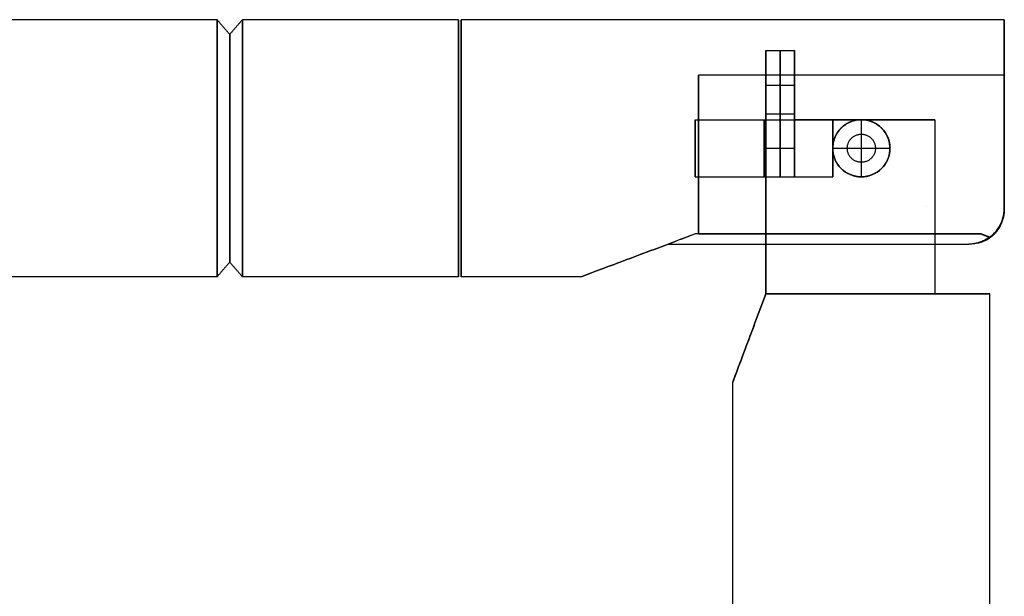
# Model space of a CAD drawing. Units: millimetres. Extents: x 1775 to 2276, y 281 to 994.
# Drawn here: x 2169 to 2203, y 695 to 715 of the extents above; entities that cross this region are included whole.
import ezdxf

# ---------------------------------------------------------------- set-up
doc = ezdxf.new("R2010")
doc.units = ezdxf.units.MM
doc.layers.add('안테나', color=253, linetype='Continuous')

msp = doc.modelspace()

# ---------------------------------------------------------------- linework, layer by layer
at = {"layer": '안테나'}
for p, q in [((2183.957, 706.483, 4.4), (2183.957, 715.483, 4.4)), ((2184.057, 706.483, 4.4), (2184.057, 715.483, 4.4)), ((2203.057, 713.546, 4.4), (2203.057, 715.483, 4.4)), ((2192.357, 707.983, 4.4), (2192.359, 713.543, 4.4)), ((2183.957, 710.983, -0.1), (2183.957, 710.983, 8.9)), ((2184.057, 710.983, -0.1), (2184.057, 710.983, 8.9)), ((2203.057, 710.983, -0.1), (2203.057, 710.983, 1.4)), ((2203.057, 710.983, 7.4), (2203.057, 710.983, 8.9)), ((2194.715, 710.145, 2.196), (2194.715, 710.145, 2.901)), ((2194.715, 710.145, 5.9), (2194.715, 710.145, 6.605)), ((2195.715, 710.145, 2.196), (2195.715, 710.145, 2.901)), ((2195.715, 710.145, 5.9), (2195.715, 710.145, 6.605)), ((2192.358, 709.802, 1.4), (2192.358, 709.802, 7.4)), ((2194.715, 709.978, 4.4), (2194.715, 705.883, 4.4)), ((2194.715, 705.883, 4.4), (2202.557, 705.883, 4.4))]:
    msp.add_line(p, q, dxfattribs=at)
for points, degree in [([(2175.512, 715.483, 4.4), (2136.735, 715.483, 4.4), (2097.957, 715.483, 4.4)], 2), ([(2175.957, 714.969, 4.4), (2175.735, 715.226, 4.4), (2175.512, 715.483, 4.4)], 2), ([(2176.402, 715.483, 4.4), (2176.18, 715.226, 4.4), (2175.957, 714.969, 4.4)], 2), ([(2183.957, 715.483, 4.4), (2180.18, 715.483, 4.4), (2176.402, 715.483, 4.4)], 2), ([(2203.057, 715.483, 4.4), (2193.557, 715.483, 4.4), (2184.057, 715.483, 4.4)], 2), ([(2194.715, 711.983, 7.033), (2194.715, 713.195, 7.033), (2194.715, 714.406, 7.033)], 2), ([(2194.715, 714.406, 7.033), (2194.715, 714.406, 6.466), (2194.715, 714.406, 5.9)], 2), ([(2194.715, 714.406, 5.9), (2194.715, 712.192, 5.9), (2194.715, 709.978, 5.9)], 2), ([(2194.715, 709.978, 2.901), (2194.715, 712.192, 2.901), (2194.715, 714.406, 2.901)], 2), ([(2194.715, 714.406, 2.901), (2194.715, 714.406, 2.334), (2194.715, 714.406, 1.768)], 2), ([(2194.715, 714.406, 1.768), (2194.715, 713.195, 1.768), (2194.715, 711.983, 1.768)], 2), ([(2194.715, 714.406, 1.768), (2195.215, 714.406, 1.768), (2195.715, 714.406, 1.768)], 2), ([(2194.715, 714.406, 2.901), (2195.215, 714.406, 2.901), (2195.715, 714.406, 2.901)], 2), ([(2194.715, 714.406, 5.9), (2195.215, 714.406, 5.9), (2195.715, 714.406, 5.9)], 2), ([(2194.715, 714.406, 7.033), (2195.215, 714.406, 7.033), (2195.715, 714.406, 7.033)], 2), ([(2194.715, 714.406, 2.334), (2195.215, 714.406, 2.334), (2195.715, 714.406, 2.334)], 2), ([(2194.715, 714.406, 6.466), (2195.215, 714.406, 6.466), (2195.715, 714.406, 6.466)], 2), ([(2195.215, 714.406, 1.768), (2195.215, 713.195, 1.768), (2195.215, 711.983, 1.768)], 2), ([(2195.215, 714.406, 2.901), (2195.215, 714.406, 2.334), (2195.215, 714.406, 1.768)], 2), ([(2195.215, 709.978, 2.901), (2195.215, 712.192, 2.901), (2195.215, 714.406, 2.901)], 2), ([(2195.215, 714.406, 5.9), (2195.215, 712.192, 5.9), (2195.215, 709.978, 5.9)], 2), ([(2195.215, 714.406, 7.033), (2195.215, 714.406, 6.466), (2195.215, 714.406, 5.9)], 2), ([(2195.215, 711.983, 7.033), (2195.215, 713.195, 7.033), (2195.215, 714.406, 7.033)], 2), ([(2195.715, 711.983, 7.033), (2195.715, 713.195, 7.033), (2195.715, 714.406, 7.033)], 2), ([(2195.715, 714.406, 7.033), (2195.715, 714.406, 6.466), (2195.715, 714.406, 5.9)], 2), ([(2195.715, 714.406, 5.9), (2195.715, 712.192, 5.9), (2195.715, 709.978, 5.9)], 2), ([(2195.715, 709.978, 2.901), (2195.715, 712.192, 2.901), (2195.715, 714.406, 2.901)], 2), ([(2195.715, 714.406, 2.901), (2195.715, 714.406, 2.334), (2195.715, 714.406, 1.768)], 2), ([(2195.715, 714.406, 1.768), (2195.715, 713.195, 1.768), (2195.715, 711.983, 1.768)], 2), ([(2192.359, 713.543, 7.4), (2192.358, 710.763, 7.4), (2192.357, 707.983, 7.4)], 2), ([(2192.357, 707.983, 1.4), (2192.358, 710.763, 1.4), (2192.359, 713.543, 1.4)], 2), ([(2203.059, 713.546, 7.4), (2197.709, 713.545, 7.4), (2192.359, 713.543, 7.4)], 2), ([(2203.059, 713.546, 1.4), (2197.709, 713.545, 1.4), (2192.359, 713.543, 1.4)], 2), ([(2203.059, 713.546, 4.4), (2197.709, 713.545, 4.4), (2192.359, 713.543, 4.4)], 2), ([(2192.359, 713.543, 1.4), (2192.359, 713.543, 4.4), (2192.359, 713.543, 7.4)], 2), ([(2197.709, 713.545, 1.4), (2197.709, 713.545, 4.4), (2197.709, 713.545, 7.4)], 2), ([(2203.059, 713.546, 7.4), (2203.058, 711.209, 7.4), (2203.057, 708.871, 7.4)], 2), ([(2203.057, 708.871, 1.4), (2203.058, 711.209, 1.4), (2203.059, 713.546, 1.4)], 2), ([(2203.059, 713.546, 1.4), (2203.059, 713.546, 4.4), (2203.059, 713.546, 7.4)], 2), ([(2194.715, 713.195, 1.768), (2195.215, 713.195, 1.768), (2195.715, 713.195, 1.768)], 2), ([(2194.715, 713.195, 7.033), (2195.215, 713.195, 7.033), (2195.715, 713.195, 7.033)], 2), ([(2194.715, 712.192, 2.901), (2195.215, 712.192, 2.901), (2195.715, 712.192, 2.901)], 2), ([(2194.715, 712.192, 5.9), (2195.215, 712.192, 5.9), (2195.715, 712.192, 5.9)], 2), ([(2192.246, 709.983, 4.4), (2192.246, 710.983, 4.4), (2192.246, 711.983, 4.4)], 2), ([(2192.246, 711.983, 4.4), (2194.652, 711.983, 4.4), (2197.057, 711.983, 4.4)], 2), ([(2194.715, 711.983, 1.768), (2194.715, 711.983, 1.982), (2194.715, 711.983, 2.196)], 2), ([(2194.715, 711.983, 2.196), (2194.715, 710.981, 2.196), (2194.715, 709.978, 2.196)], 2), ([(2194.715, 709.978, 6.605), (2194.715, 710.981, 6.605), (2194.715, 711.983, 6.605)], 2), ([(2194.715, 711.983, 6.605), (2194.715, 711.983, 6.819), (2194.715, 711.983, 7.033)], 2), ([(2194.715, 711.983, 1.768), (2195.215, 711.983, 1.768), (2195.715, 711.983, 1.768)], 2), ([(2194.715, 711.983, 7.033), (2195.215, 711.983, 7.033), (2195.715, 711.983, 7.033)], 2), ([(2194.715, 711.983, 6.605), (2195.215, 711.983, 6.605), (2195.715, 711.983, 6.605)], 2), ([(2194.715, 711.983, 2.196), (2195.215, 711.983, 2.196), (2195.715, 711.983, 2.196)], 2), ([(2194.715, 711.983, 6.819), (2195.215, 711.983, 6.819), (2195.715, 711.983, 6.819)], 2), ([(2194.715, 711.983, 1.982), (2195.215, 711.983, 1.982), (2195.715, 711.983, 1.982)], 2), ([(2195.215, 711.983, 6.605), (2195.215, 711.983, 6.819), (2195.215, 711.983, 7.033)], 2), ([(2195.215, 709.978, 6.605), (2195.215, 710.981, 6.605), (2195.215, 711.983, 6.605)], 2), ([(2195.215, 711.983, 2.196), (2195.215, 710.981, 2.196), (2195.215, 709.978, 2.196)], 2), ([(2195.215, 711.983, 1.768), (2195.215, 711.983, 1.982), (2195.215, 711.983, 2.196)], 2), ([(2195.714, 711.983, 7.033), (2198.168, 711.983, 7.033), (2200.623, 711.983, 7.033)], 2), ([(2200.623, 711.983, 1.768), (2198.168, 711.983, 1.768), (2195.714, 711.983, 1.768)], 2), ([(2195.714, 711.983, 1.768), (2195.714, 711.983, 1.918), (2195.714, 711.983, 2.068)], 2), ([(2195.714, 711.983, 2.068), (2198.018, 711.983, 2.068), (2200.323, 711.983, 2.068)], 2), ([(2200.323, 711.983, 6.733), (2198.018, 711.983, 6.733), (2195.714, 711.983, 6.733)], 2), ([(2195.714, 711.983, 6.733), (2195.714, 711.983, 6.883), (2195.714, 711.983, 7.033)], 2), ([(2195.715, 711.983, 1.768), (2195.715, 711.983, 1.982), (2195.715, 711.983, 2.196)], 2), ([(2195.715, 711.983, 2.196), (2195.715, 710.981, 2.196), (2195.715, 709.978, 2.196)], 2), ([(2195.715, 709.978, 6.605), (2195.715, 710.981, 6.605), (2195.715, 711.983, 6.605)], 2), ([(2195.715, 711.983, 6.605), (2195.715, 711.983, 6.819), (2195.715, 711.983, 7.033)], 2), ([(2197.057, 711.983, 4.4), (2198.057, 711.983, 4.4), (2199.057, 711.983, 4.4)], 2), ([(2197.057, 709.983, 4.4), (2197.057, 710.983, 4.4), (2197.057, 711.983, 4.4)], 2), ([(2198.057, 711.983, 5.4), (2198.057, 711.983, 4.4), (2198.057, 711.983, 3.4)], 2), ([(2198.057, 709.983, -0.1), (2198.057, 710.983, -0.1), (2198.057, 711.983, -0.1)], 2), ([(2198.057, 709.983, 1.4), (2198.057, 710.983, 1.4), (2198.057, 711.983, 1.4)], 2), ([(2198.057, 711.983, 1.4), (2198.057, 711.983, 0.65), (2198.057, 711.983, -0.1)], 2), ([(2198.057, 709.983, 7.4), (2198.057, 710.983, 7.4), (2198.057, 711.983, 7.4)], 2), ([(2198.057, 709.983, 8.9), (2198.057, 710.983, 8.9), (2198.057, 711.983, 8.9)], 2), ([(2198.057, 711.983, 8.9), (2198.057, 711.983, 8.15), (2198.057, 711.983, 7.4)], 2), ([(2198.057, 711.983, 8.788), (2198.057, 711.983, 8.094), (2198.057, 711.983, 7.4)], 2), ([(2198.057, 711.983, 1.4), (2198.057, 711.983, 0.706), (2198.057, 711.983, 0.013)], 2), ([(2198.168, 711.983, 7.033), (2198.168, 711.983, 6.883), (2198.168, 711.983, 6.733)], 2), ([(2198.168, 711.983, 2.068), (2198.168, 711.983, 1.918), (2198.168, 711.983, 1.768)], 2), ([(2200.323, 711.983, 2.068), (2200.323, 711.983, 4.4), (2200.323, 711.983, 6.733)], 2), ([(2200.323, 711.983, 4.4), (2200.473, 711.983, 4.4), (2200.623, 711.983, 4.4)], 2), ([(2200.623, 711.983, 7.033), (2200.623, 711.983, 4.4), (2200.623, 711.983, 1.768)], 2), ([(2200.623, 711.983, 1.768), (2200.623, 708.933, 1.768), (2200.623, 705.883, 1.768)], 2), ([(2200.623, 711.983, 7.033), (2200.623, 708.933, 7.033), (2200.623, 705.883, 7.033)], 2), ([(2200.623, 711.983, 4.4), (2200.623, 708.933, 4.4), (2200.623, 705.883, 4.4)], 2), ([(2198.057, 710.491, 1.4), (2198.057, 710.983, 1.4), (2198.057, 711.476, 1.4)], 2), ([(2198.057, 710.491, 7.4), (2198.057, 710.983, 7.4), (2198.057, 711.476, 7.4)], 2), ([(2198.057, 711.476, 7.4), (2198.057, 711.476, 4.4), (2198.057, 711.476, 1.4)], 2), ([(2192.246, 710.983, 5.4), (2192.246, 710.983, 4.4), (2192.246, 710.983, 3.4)], 2), ([(2194.715, 710.981, 6.605), (2195.215, 710.981, 6.605), (2195.715, 710.981, 6.605)], 2), ([(2194.715, 710.981, 2.196), (2195.215, 710.981, 2.196), (2195.715, 710.981, 2.196)], 2), ([(2197.057, 710.983, 1.4), (2197.057, 710.983, 0.65), (2197.057, 710.983, -0.1)], 2), ([(2197.057, 710.983, -0.1), (2198.057, 710.983, -0.1), (2199.057, 710.983, -0.1)], 2), ([(2197.057, 710.983, 1.4), (2198.057, 710.983, 1.4), (2199.057, 710.983, 1.4)], 2), ([(2197.057, 710.983, 8.9), (2197.057, 710.983, 8.15), (2197.057, 710.983, 7.4)], 2), ([(2197.057, 710.983, 7.4), (2198.057, 710.983, 7.4), (2199.057, 710.983, 7.4)], 2), ([(2197.057, 710.983, 8.9), (2198.057, 710.983, 8.9), (2199.057, 710.983, 8.9)], 2), ([(2197.057, 710.983, 8.9), (2197.057, 710.983, 8.15), (2197.057, 710.983, 7.4)], 2), ([(2197.057, 710.983, 1.4), (2197.057, 710.983, 0.65), (2197.057, 710.983, -0.1)], 2), ([(2197.057, 710.983, 5.4), (2197.057, 710.983, 4.4), (2197.057, 710.983, 3.4)], 2), ([(2197.565, 710.983, 7.4), (2197.565, 710.983, 4.4), (2197.565, 710.983, 1.4)], 2), ([(2197.565, 710.983, 1.4), (2198.057, 710.983, 1.4), (2198.55, 710.983, 1.4)], 2), ([(2197.565, 710.983, 7.4), (2198.057, 710.983, 7.4), (2198.55, 710.983, 7.4)], 2), ([(2198.55, 710.983, 7.4), (2198.55, 710.983, 4.4), (2198.55, 710.983, 1.4)], 2), ([(2199.057, 710.983, 1.4), (2199.057, 710.983, 0.65), (2199.057, 710.983, -0.1)], 2), ([(2199.057, 710.983, 8.9), (2199.057, 710.983, 8.15), (2199.057, 710.983, 7.4)], 2), ([(2199.057, 710.983, 8.9), (2199.057, 710.983, 8.15), (2199.057, 710.983, 7.4)], 2), ([(2199.057, 710.983, 1.4), (2199.057, 710.983, 0.65), (2199.057, 710.983, -0.1)], 2), ([(2198.057, 710.491, 7.4), (2198.057, 710.491, 4.4), (2198.057, 710.491, 1.4)], 2), ([(2192.246, 709.983, 4.4), (2194.652, 709.983, 4.4), (2197.057, 709.983, 4.4)], 2), ([(2194.715, 709.978, 2.196), (2194.715, 709.978, 1.982), (2194.715, 709.978, 1.768)], 2), ([(2194.715, 709.978, 1.768), (2194.715, 707.931, 1.768), (2194.715, 705.883, 1.768)], 2), ([(2194.715, 705.883, 7.033), (2194.715, 707.931, 7.033), (2194.715, 709.978, 7.033)], 2), ([(2194.715, 709.978, 7.033), (2194.715, 709.978, 6.819), (2194.715, 709.978, 6.605)], 2), ([(2194.715, 709.978, 5.9), (2194.715, 709.978, 4.4), (2194.715, 709.978, 2.901)], 2), ([(2194.715, 709.978, 2.901), (2195.215, 709.978, 2.901), (2195.715, 709.978, 2.901)], 2), ([(2194.715, 709.978, 5.9), (2195.215, 709.978, 5.9), (2195.715, 709.978, 5.9)], 2), ([(2194.715, 709.978, 6.605), (2195.215, 709.978, 6.605), (2195.715, 709.978, 6.605)], 2), ([(2194.715, 709.978, 7.033), (2195.215, 709.978, 7.033), (2195.715, 709.978, 7.033)], 2), ([(2194.715, 709.978, 1.768), (2195.215, 709.978, 1.768), (2195.715, 709.978, 1.768)], 2), ([(2194.715, 709.978, 2.196), (2195.215, 709.978, 2.196), (2195.715, 709.978, 2.196)], 2), ([(2194.715, 709.978, 4.4), (2195.215, 709.978, 4.4), (2195.715, 709.978, 4.4)], 2), ([(2194.715, 709.978, 6.819), (2195.215, 709.978, 6.819), (2195.715, 709.978, 6.819)], 2), ([(2194.715, 709.978, 1.982), (2195.215, 709.978, 1.982), (2195.715, 709.978, 1.982)], 2), ([(2195.215, 709.978, 5.9), (2195.215, 709.978, 4.4), (2195.215, 709.978, 2.901)], 2), ([(2195.215, 709.978, 7.033), (2195.215, 709.978, 6.819), (2195.215, 709.978, 6.605)], 2), ([(2195.215, 709.978, 2.196), (2195.215, 709.978, 1.982), (2195.215, 709.978, 1.768)], 2), ([(2195.715, 709.978, 2.196), (2195.715, 709.978, 1.982), (2195.715, 709.978, 1.768)], 2), ([(2195.715, 709.978, 7.033), (2195.715, 709.978, 6.819), (2195.715, 709.978, 6.605)], 2), ([(2195.715, 709.978, 5.9), (2195.715, 709.978, 4.4), (2195.715, 709.978, 2.901)], 2), ([(2198.057, 709.983, 1.4), (2198.057, 709.983, 0.65), (2198.057, 709.983, -0.1)], 2), ([(2198.057, 709.983, 8.9), (2198.057, 709.983, 8.15), (2198.057, 709.983, 7.4)], 2), ([(2198.057, 709.983, 8.788), (2198.057, 709.983, 8.094), (2198.057, 709.983, 7.4)], 2), ([(2198.057, 709.983, 1.4), (2198.057, 709.983, 0.706), (2198.057, 709.983, 0.013)], 2), ([(2200.323, 708.933, 2.068), (2200.323, 708.933, 4.4), (2200.323, 708.933, 6.733)], 2), ([(2200.623, 708.933, 7.033), (2200.623, 708.933, 4.4), (2200.623, 708.933, 1.768)], 2), ([(2201.815, 707.629, 7.4), (2201.961, 707.629, 7.4), (2202.254, 707.684, 7.462), (2202.598, 707.883, 7.667), (2202.853, 708.156, 7.909), (2203.016, 708.489, 8.154), (2203.057, 708.742, 8.305), (2203.057, 708.871, 8.374)], 3), ([(2201.815, 707.629, 1.4), (2201.961, 707.629, 1.4), (2202.254, 707.684, 1.338), (2202.598, 707.883, 1.133), (2202.853, 708.156, 0.892), (2203.016, 708.489, 0.647), (2203.057, 708.742, 0.495), (2203.057, 708.871, 0.426)], 3), ([(2202.075, 707.657, 7.4), (2202.192, 707.675, 7.4), (2202.424, 707.754, 7.441), (2202.698, 707.959, 7.578), (2202.9, 708.221, 7.739), (2203.028, 708.528, 7.903), (2203.058, 708.756, 8.003), (2203.057, 708.871, 8.049)], 3), ([(2203.057, 708.871, 0.751), (2203.058, 708.756, 0.797), (2203.028, 708.528, 0.898), (2202.9, 708.221, 1.061), (2202.698, 707.959, 1.222), (2202.424, 707.754, 1.359), (2202.192, 707.675, 1.4), (2202.075, 707.657, 1.4)], 3), ([(2202.323, 707.738, 7.4), (2202.412, 707.772, 7.4), (2202.586, 707.866, 7.421), (2202.792, 708.067, 7.489), (2202.944, 708.307, 7.57), (2203.038, 708.578, 7.651), (2203.059, 708.773, 7.702), (2203.057, 708.871, 7.725)], 3), ([(2203.057, 708.871, 1.076), (2203.059, 708.773, 1.099), (2203.038, 708.578, 1.149), (2202.943, 708.307, 1.231), (2202.792, 708.066, 1.311), (2202.585, 707.866, 1.379), (2202.412, 707.772, 1.4), (2202.323, 707.738, 1.4)], 3), ([(2203.057, 708.871, 7.4), (2203.057, 708.794, 7.4), (2203.043, 708.638, 7.4), (2202.978, 708.413, 7.4), (2202.872, 708.204, 7.4), (2202.729, 708.019, 7.4), (2202.612, 707.915, 7.4), (2202.549, 707.869, 7.4)], 3), ([(2203.057, 708.871, 1.4), (2203.057, 708.794, 1.4), (2203.043, 708.638, 1.4), (2202.978, 708.413, 1.4), (2202.872, 708.204, 1.4), (2202.729, 708.019, 1.4), (2202.612, 707.915, 1.4), (2202.549, 707.869, 1.4)], 3), ([(2203.057, 708.871, 8.374), (2203.057, 708.871, 8.266), (2203.057, 708.871, 8.049), (2203.057, 708.871, 7.725), (2203.057, 708.871, 7.508), (2203.057, 708.871, 7.4)], 3), ([(2203.057, 708.871, 0.426), (2203.057, 708.871, 0.535), (2203.057, 708.871, 0.751), (2203.057, 708.871, 1.076), (2203.057, 708.871, 1.292), (2203.057, 708.871, 1.4)], 3), ([(2202.971, 708.416, 1.4), (2202.961, 708.378, 1.344), (2202.935, 708.309, 1.231), (2202.889, 708.225, 1.061), (2202.855, 708.183, 0.948), (2202.837, 708.166, 0.891)], 3), ([(2202.838, 708.166, 7.909), (2202.855, 708.183, 7.853), (2202.889, 708.225, 7.739), (2202.935, 708.309, 7.57), (2202.961, 708.378, 7.457), (2202.971, 708.416, 7.4)], 3), ([(2202.999, 708.497, 8.151), (2203.004, 708.507, 8.067), (2203.015, 708.532, 7.9), (2203.028, 708.58, 7.65), (2203.034, 708.619, 7.484), (2203.036, 708.64, 7.4)], 3), ([(2203.036, 708.64, 1.4), (2203.034, 708.619, 1.317), (2203.028, 708.58, 1.15), (2203.015, 708.532, 0.9), (2203.004, 708.507, 0.733), (2202.999, 708.497, 0.65)], 3), ([(2192.246, 707.983, 4.4), (2190.246, 707.233, 4.4), (2188.246, 706.483, 4.4)], 2), ([(2192.246, 707.983, 7.4), (2191.774, 707.806, 7.4), (2191.302, 707.629, 7.4)], 2), ([(2192.246, 707.983, 1.4), (2191.774, 707.806, 1.4), (2191.302, 707.629, 1.4)], 2), ([(2192.246, 707.983, 7.4), (2192.246, 707.983, 4.4), (2192.246, 707.983, 1.4)], 2), ([(2192.357, 707.983, 7.4), (2192.302, 707.983, 7.4), (2192.246, 707.983, 7.4)], 2), ([(2192.357, 707.983, 1.4), (2192.302, 707.983, 1.4), (2192.246, 707.983, 1.4)], 2), ([(2192.357, 707.983, 4.4), (2192.302, 707.983, 4.4), (2192.246, 707.983, 4.4)], 2), ([(2192.357, 707.983, 7.4), (2197.302, 707.983, 7.4), (2202.246, 707.983, 7.4)], 2), ([(2202.246, 707.983, 1.4), (2197.302, 707.983, 1.4), (2192.357, 707.983, 1.4)], 2), ([(2192.357, 707.983, 1.4), (2192.357, 707.983, 4.4), (2192.357, 707.983, 7.4)], 2), ([(2202.238, 707.703, 7.481), (2202.296, 707.718, 7.472), (2202.414, 707.761, 7.454), (2202.58, 707.869, 7.427), (2202.678, 707.969, 7.409), (2202.723, 708.024, 7.4)], 3), ([(2202.723, 708.024, 1.4), (2202.678, 707.968, 1.391), (2202.58, 707.869, 1.373), (2202.413, 707.761, 1.346), (2202.296, 707.718, 1.328), (2202.238, 707.703, 1.32)], 3), ([(2202.246, 707.983, 7.4), (2202.398, 707.926, 7.4), (2202.549, 707.869, 7.4)], 2), ([(2202.549, 707.869, 1.4), (2202.398, 707.926, 1.4), (2202.246, 707.983, 1.4)], 2), ([(2202.583, 707.895, 7.673), (2202.618, 707.914, 7.643), (2202.688, 707.963, 7.582), (2202.785, 708.068, 7.491), (2202.841, 708.159, 7.43), (2202.866, 708.208, 7.4)], 3), ([(2202.866, 708.208, 1.4), (2202.841, 708.159, 1.37), (2202.785, 708.068, 1.309), (2202.688, 707.963, 1.218), (2202.618, 707.914, 1.158), (2202.583, 707.895, 1.127)], 3), ([(2202.549, 707.869, 7.4), (2202.479, 707.818, 7.4), (2202.327, 707.729, 7.4), (2202.077, 707.648, 7.4), (2201.902, 707.629, 7.4), (2201.815, 707.629, 7.4)], 3), ([(2202.549, 707.869, 1.4), (2202.479, 707.818, 1.4), (2202.327, 707.729, 1.4), (2202.077, 707.648, 1.4), (2201.902, 707.629, 1.4), (2201.815, 707.629, 1.4)], 3), ([(2191.302, 707.629, 7.4), (2191.829, 707.629, 7.4), (2192.357, 707.629, 7.4)], 2), ([(2191.302, 707.629, 1.4), (2191.829, 707.629, 1.4), (2192.357, 707.629, 1.4)], 2), ([(2192.357, 707.629, 7.4), (2197.086, 707.629, 7.4), (2201.815, 707.629, 7.4)], 2), ([(2192.357, 707.629, 1.4), (2197.086, 707.629, 1.4), (2201.815, 707.629, 1.4)], 2), ([(2175.957, 706.997, 4.4), (2175.735, 706.74, 4.4), (2175.512, 706.483, 4.4)], 2), ([(2176.402, 706.483, 4.4), (2176.18, 706.74, 4.4), (2175.957, 706.997, 4.4)], 2), ([(2190.246, 707.233, 6.888), (2190.246, 707.233, 4.4), (2190.246, 707.233, 1.913)], 2), ([(2175.512, 706.483, 4.4), (2136.735, 706.483, 4.4), (2097.957, 706.483, 4.4)], 2), ([(2183.957, 706.483, 4.4), (2180.18, 706.483, 4.4), (2176.402, 706.483, 4.4)], 2), ([(2188.246, 706.483, 4.4), (2186.152, 706.483, 4.4), (2184.057, 706.483, 4.4)], 2), ([(2193.557, 702.795, 4.4), (2194.136, 704.339, 4.4), (2194.715, 705.883, 4.4)], 2), ([(2194.703, 705.883, 7.4), (2194.703, 705.867, 7.4), (2194.703, 705.85, 7.4)], 2), ([(2194.703, 705.883, 1.4), (2194.703, 705.867, 1.4), (2194.703, 705.85, 1.4)], 2), ([(2194.715, 705.883, 7.4), (2194.709, 705.883, 7.4), (2194.703, 705.883, 7.4)], 2), ([(2194.715, 705.883, 1.4), (2194.709, 705.883, 1.4), (2194.703, 705.883, 1.4)], 2), ([(2194.703, 705.85, 7.4), (2194.709, 705.867, 7.4), (2194.715, 705.883, 7.4)], 2), ([(2194.703, 705.85, 1.4), (2194.709, 705.867, 1.4), (2194.715, 705.883, 1.4)], 2), ([(2194.715, 705.883, 1.768), (2194.715, 705.883, 4.4), (2194.715, 705.883, 7.033)], 2), ([(2194.715, 705.883, 7.033), (2195.215, 705.883, 7.033), (2195.715, 705.883, 7.033)], 2), ([(2194.715, 705.883, 1.768), (2195.215, 705.883, 1.768), (2195.715, 705.883, 1.768)], 2), ([(2194.715, 705.883, 4.4), (2195.215, 705.883, 4.4), (2195.715, 705.883, 4.4)], 2), ([(2194.715, 705.883, 7.4), (2194.715, 705.883, 4.4), (2194.715, 705.883, 1.4)], 2), ([(2195.215, 705.883, 1.768), (2195.215, 705.883, 4.4), (2195.215, 705.883, 7.033)], 2), ([(2195.714, 705.883, 7.033), (2198.168, 705.883, 7.033), (2200.623, 705.883, 7.033)], 2), ([(2200.623, 705.883, 1.768), (2198.168, 705.883, 1.768), (2195.714, 705.883, 1.768)], 2), ([(2195.714, 705.883, 1.768), (2195.714, 705.883, 1.918), (2195.714, 705.883, 2.068)], 2), ([(2195.714, 705.883, 2.068), (2198.018, 705.883, 2.068), (2200.323, 705.883, 2.068)], 2), ([(2200.323, 705.883, 6.733), (2198.018, 705.883, 6.733), (2195.714, 705.883, 6.733)], 2), ([(2195.714, 705.883, 6.733), (2195.714, 705.883, 6.883), (2195.714, 705.883, 7.033)], 2), ([(2195.715, 705.883, 1.768), (2195.715, 705.883, 4.4), (2195.715, 705.883, 7.033)], 2), ([(2200.323, 705.883, 2.068), (2200.323, 705.883, 4.4), (2200.323, 705.883, 6.733)], 2), ([(2200.323, 705.883, 4.4), (2200.473, 705.883, 4.4), (2200.623, 705.883, 4.4)], 2), ([(2200.623, 705.883, 7.033), (2200.623, 705.883, 4.4), (2200.623, 705.883, 1.768)], 2), ([(2202.557, 694.883, 4.4), (2202.557, 700.383, 4.4), (2202.557, 705.883, 4.4)], 2), ([(2194.307, 704.795, 6.888), (2194.307, 704.795, 4.4), (2194.307, 704.795, 1.913)], 2), ([(2193.557, 694.883, 4.4), (2193.557, 698.839, 4.4), (2193.557, 702.795, 4.4)], 2)]:
    msp.add_open_spline(points, degree=degree, dxfattribs=at)
for points, weights, degree, knots in [([(2175.512, 710.983, 8.9), (2175.512, 711.263, 8.9), (2175.512, 711.545, 8.874), (2175.512, 711.826, 8.82), (2175.512, 712.104, 8.767), (2175.512, 712.377, 8.688), (2175.512, 712.64, 8.584), (2175.512, 713.211, 8.358), (2175.512, 713.73, 8.017), (2175.512, 714.165, 7.582), (2175.512, 714.6, 7.147), (2175.512, 714.941, 6.628), (2175.512, 715.167, 6.057), (2175.512, 715.376, 5.529), (2175.512, 715.483, 4.967), (2175.512, 715.483, 4.4), (2175.512, 715.483, 3.833), (2175.512, 715.376, 3.271), (2175.512, 715.167, 2.744), (2175.512, 714.941, 2.172), (2175.512, 714.6, 1.653), (2175.512, 714.165, 1.218), (2175.512, 713.73, 0.783), (2175.512, 713.211, 0.442), (2175.512, 712.64, 0.216), (2175.512, 712.112, 0.007), (2175.512, 711.55, -0.1), (2175.512, 710.983, -0.1), (2175.512, 710.416, -0.1), (2175.512, 709.854, 0.007), (2175.512, 709.327, 0.216), (2175.512, 708.755, 0.442), (2175.512, 708.236, 0.783), (2175.512, 707.801, 1.218), (2175.512, 707.366, 1.653), (2175.512, 707.025, 2.172), (2175.512, 706.799, 2.744), (2175.512, 706.59, 3.271), (2175.512, 706.483, 3.833), (2175.512, 706.483, 4.4)], [1, 0.974881785983, 0.952994739342, 0.934338860075, 0.934338860075, 0.934338860075, 0.934338860075, 0.934338860075, 0.934338860075, 0.934338860075, 0.934338860075, 0.934338860075, 0.934338860075, 0.934338860075, 0.934338860075, 0.934338860075, 0.934338860075, 0.934338860075, 0.934338860075, 0.934338860075, 0.934338860075, 0.934338860075, 0.934338860075, 0.934338860075, 0.934338860075, 0.934338860075, 0.934338860075, 0.934338860075, 0.934338860075, 0.934338860075, 0.934338860075, 0.934338860075, 0.934338860075, 0.934338860075, 0.934338860075, 0.934338860075, 0.934338860075, 0.934338860075, 0.934338860075, 0.934338860075], 3, [0, 0, 0, 0, 0.849438, 0.849438, 0.849438, 1.698875, 1.698875, 1.698875, 3.549626, 3.549626, 3.549626, 5.400401, 5.400401, 5.400401, 7.106761, 7.106761, 7.106761, 8.813161, 8.813161, 8.813161, 10.663938, 10.663938, 10.663938, 12.514712, 12.514712, 12.514712, 14.221073, 14.221073, 14.221073, 15.927472, 15.927472, 15.927472, 17.778249, 17.778249, 17.778249, 19.629023, 19.629023, 19.629023, 21.335384, 21.335384, 21.335384, 21.335384]), ([(2176.402, 706.483, 4.4), (2176.402, 706.483, 3.833), (2176.402, 706.59, 3.271), (2176.402, 706.799, 2.744), (2176.402, 707.025, 2.172), (2176.402, 707.366, 1.653), (2176.402, 707.801, 1.218), (2176.402, 708.236, 0.783), (2176.402, 708.755, 0.442), (2176.402, 709.327, 0.216), (2176.402, 709.854, 0.007), (2176.402, 710.416, -0.1), (2176.402, 710.983, -0.1), (2176.402, 711.55, -0.1), (2176.402, 712.112, 0.007), (2176.402, 712.64, 0.216), (2176.402, 713.211, 0.442), (2176.402, 713.73, 0.783), (2176.402, 714.165, 1.218), (2176.402, 714.6, 1.653), (2176.402, 714.941, 2.172), (2176.402, 715.167, 2.744), (2176.402, 715.376, 3.271), (2176.402, 715.483, 3.833), (2176.402, 715.483, 4.4), (2176.402, 715.483, 4.967), (2176.402, 715.376, 5.529), (2176.402, 715.167, 6.057), (2176.402, 714.941, 6.628), (2176.402, 714.6, 7.147), (2176.402, 714.165, 7.582), (2176.402, 713.73, 8.017), (2176.402, 713.211, 8.358), (2176.402, 712.64, 8.584), (2176.402, 712.377, 8.688), (2176.402, 712.104, 8.767), (2176.402, 711.826, 8.82), (2176.402, 711.545, 8.874), (2176.402, 711.263, 8.9), (2176.402, 710.983, 8.9)], [1, 1, 1, 1, 1, 1, 1, 1, 1, 1, 1, 1, 1, 1, 1, 1, 1, 1, 1, 1, 1, 1, 1, 1, 1, 1, 1, 1, 1, 1, 1, 1, 1, 1, 1, 1, 1, 1.0199669307, 1.0433921007, 1.07027551002], 3, [0, 0, 0, 0, 1.70636, 1.70636, 1.70636, 3.557135, 3.557135, 3.557135, 5.407912, 5.407912, 5.407912, 7.114311, 7.114311, 7.114311, 8.820672, 8.820672, 8.820672, 10.671446, 10.671446, 10.671446, 12.522223, 12.522223, 12.522223, 14.228622, 14.228622, 14.228622, 15.934983, 15.934983, 15.934983, 17.785757, 17.785757, 17.785757, 19.636508, 19.636508, 19.636508, 20.485945, 20.485945, 20.485945, 21.335384, 21.335384, 21.335384, 21.335384]), ([(2183.957, 706.483, 4.4), (2183.957, 706.483, -0.1), (2183.957, 710.983, -0.1), (2183.957, 715.483, -0.1), (2183.957, 715.483, 4.4), (2183.957, 715.483, 8.9), (2183.957, 710.983, 8.9), (2183.957, 706.483, 8.9), (2183.957, 706.483, 4.4)], [1, 0.707106781187, 1, 0.707106781187, 1, 0.707106781187, 1, 0.707106781187, 1], 2, [-31.415927, -31.415927, -31.415927, -23.561945, -23.561945, -15.707963, -15.707963, -7.853982, -7.853982, 0, 0, 0]), ([(2184.057, 706.483, 4.4), (2184.057, 706.483, -0.1), (2184.057, 710.983, -0.1), (2184.057, 715.483, -0.1), (2184.057, 715.483, 4.4), (2184.057, 715.483, 8.9), (2184.057, 710.983, 8.9), (2184.057, 706.483, 8.9), (2184.057, 706.483, 4.4)], [1, 0.707106781187, 1, 0.707106781187, 1, 0.707106781187, 1, 0.707106781187, 1], 2, [-31.415927, -31.415927, -31.415927, -23.561945, -23.561945, -15.707963, -15.707963, -7.853982, -7.853982, 0, 0, 0]), ([(2203.057, 708.871, 0.426), (2203.057, 709.862, -0.1), (2203.057, 710.983, -0.1), (2203.057, 715.483, -0.1), (2203.057, 715.483, 4.4), (2203.057, 715.483, 8.9), (2203.057, 710.983, 8.9), (2203.057, 709.862, 8.9), (2203.057, 708.871, 8.374)], [0.872642584705, 0.906426330307, 1, 0.707106781187, 1, 0.707106781187, 1, 0.906426330307, 0.872642584705], 2, [-26.071139, -26.071139, -26.071139, -23.561945, -23.561945, -15.707963, -15.707963, -7.853982, -7.853982, -5.344788, -5.344788, -5.344788]), ([(2192.246, 709.983, 4.4), (2192.246, 709.983, 5.4), (2192.246, 710.983, 5.4), (2192.246, 711.983, 5.4), (2192.246, 711.983, 4.4), (2192.246, 711.983, 3.4), (2192.246, 710.983, 3.4), (2192.246, 709.983, 3.4), (2192.246, 709.983, 4.4)], [1, 0.707106781187, 1, 0.707106781187, 1, 0.707106781187, 1, 0.707106781187, 1], 2, [-6.283185, -6.283185, -6.283185, -4.712389, -4.712389, -3.141593, -3.141593, -1.570796, -1.570796, 0, 0, 0]), ([(2194.652, 709.983, 4.4), (2194.652, 709.983, 5.4), (2194.652, 710.983, 5.4), (2194.652, 711.983, 5.4), (2194.652, 711.983, 4.4), (2194.652, 711.983, 3.4), (2194.652, 710.983, 3.4), (2194.652, 709.983, 3.4), (2194.652, 709.983, 4.4)], [1, 0.707106781187, 1, 0.707106781187, 1, 0.707106781187, 1, 0.707106781187, 1], 2, [-6.283185, -6.283185, -6.283185, -4.712389, -4.712389, -3.141593, -3.141593, -1.570796, -1.570796, 0, 0, 0]), ([(2197.057, 711.983, 4.4), (2197.057, 711.983, 5.4), (2198.057, 711.983, 5.4), (2199.057, 711.983, 5.4), (2199.057, 711.983, 4.4), (2199.057, 711.983, 3.4), (2198.057, 711.983, 3.4), (2197.057, 711.983, 3.4), (2197.057, 711.983, 4.4)], [1, 0.707106781187, 1, 0.707106781187, 1, 0.707106781187, 1, 0.707106781187, 1], 2, [-6.283185, -6.283185, -6.283185, -4.712389, -4.712389, -3.141593, -3.141593, -1.570796, -1.570796, 0, 0, 0]), ([(2197.057, 710.983, 1.4), (2197.057, 709.983, 1.4), (2198.057, 709.983, 1.4), (2199.057, 709.983, 1.4), (2199.057, 710.983, 1.4), (2199.057, 711.983, 1.4), (2198.057, 711.983, 1.4), (2197.057, 711.983, 1.4), (2197.057, 710.983, 1.4)], [1, 0.707106781187, 1, 0.707106781187, 1, 0.707106781187, 1, 0.707106781187, 1], 2, [-6.283185, -6.283185, -6.283185, -4.712389, -4.712389, -3.141593, -3.141593, -1.570796, -1.570796, 0, 0, 0]), ([(2197.057, 710.983, -0.1), (2197.057, 709.983, -0.1), (2198.057, 709.983, -0.1), (2199.057, 709.983, -0.1), (2199.057, 710.983, -0.1), (2199.057, 711.983, -0.1), (2198.057, 711.983, -0.1), (2197.057, 711.983, -0.1), (2197.057, 710.983, -0.1)], [1, 0.707106781187, 1, 0.707106781187, 1, 0.707106781187, 1, 0.707106781187, 1], 2, [-6.283185, -6.283185, -6.283185, -4.712389, -4.712389, -3.141593, -3.141593, -1.570796, -1.570796, 0, 0, 0]), ([(2197.057, 710.983, 0.65), (2197.057, 709.983, 0.65), (2198.057, 709.983, 0.65), (2199.057, 709.983, 0.65), (2199.057, 710.983, 0.65), (2199.057, 711.983, 0.65), (2198.057, 711.983, 0.65), (2197.057, 711.983, 0.65), (2197.057, 710.983, 0.65)], [1, 0.707106781187, 1, 0.707106781187, 1, 0.707106781187, 1, 0.707106781187, 1], 2, [-6.283185, -6.283185, -6.283185, -4.712389, -4.712389, -3.141593, -3.141593, -1.570796, -1.570796, 0, 0, 0]), ([(2197.057, 710.983, 8.9), (2197.057, 709.983, 8.9), (2198.057, 709.983, 8.9), (2199.057, 709.983, 8.9), (2199.057, 710.983, 8.9), (2199.057, 711.983, 8.9), (2198.057, 711.983, 8.9), (2197.057, 711.983, 8.9), (2197.057, 710.983, 8.9)], [1, 0.707106781187, 1, 0.707106781187, 1, 0.707106781187, 1, 0.707106781187, 1], 2, [-6.283185, -6.283185, -6.283185, -4.712389, -4.712389, -3.141593, -3.141593, -1.570796, -1.570796, 0, 0, 0]), ([(2197.057, 710.983, 7.4), (2197.057, 709.983, 7.4), (2198.057, 709.983, 7.4), (2199.057, 709.983, 7.4), (2199.057, 710.983, 7.4), (2199.057, 711.983, 7.4), (2198.057, 711.983, 7.4), (2197.057, 711.983, 7.4), (2197.057, 710.983, 7.4)], [1, 0.707106781187, 1, 0.707106781187, 1, 0.707106781187, 1, 0.707106781187, 1], 2, [-6.283185, -6.283185, -6.283185, -4.712389, -4.712389, -3.141593, -3.141593, -1.570796, -1.570796, 0, 0, 0]), ([(2197.057, 710.983, 8.15), (2197.057, 709.983, 8.15), (2198.057, 709.983, 8.15), (2199.057, 709.983, 8.15), (2199.057, 710.983, 8.15), (2199.057, 711.983, 8.15), (2198.057, 711.983, 8.15), (2197.057, 711.983, 8.15), (2197.057, 710.983, 8.15)], [1, 0.707106781187, 1, 0.707106781187, 1, 0.707106781187, 1, 0.707106781187, 1], 2, [-6.283185, -6.283185, -6.283185, -4.712389, -4.712389, -3.141593, -3.141593, -1.570796, -1.570796, 0, 0, 0]), ([(2198.057, 709.983, 7.4), (2197.057, 709.983, 7.4), (2197.057, 710.983, 7.4), (2197.057, 711.983, 7.4), (2198.057, 711.983, 7.4), (2199.057, 711.983, 7.4), (2199.057, 710.983, 7.4), (2199.057, 709.983, 7.4), (2198.057, 709.983, 7.4)], [1, 0.707106781187, 1, 0.707106781187, 1, 0.707106781187, 1, 0.707106781187, 1], 2, [0, 0, 0, 1.570796, 1.570796, 3.141593, 3.141593, 4.712389, 4.712389, 6.283185, 6.283185, 6.283185]), ([(2198.057, 709.983, 1.4), (2199.057, 709.983, 1.4), (2199.057, 710.983, 1.4), (2199.057, 711.983, 1.4), (2198.057, 711.983, 1.4), (2197.057, 711.983, 1.4), (2197.057, 710.983, 1.4), (2197.057, 709.983, 1.4), (2198.057, 709.983, 1.4)], [0.999999860338, 0.707106851018, 1, 0.707106781187, 1, 0.707106781187, 1, 0.707106851018, 0.999999860338], 2, [-6.283185, -6.283185, -6.283185, -4.712389, -4.712389, -3.141593, -3.141593, -1.570796, -1.570796, 0, 0, 0]), ([(2197.057, 709.983, 4.4), (2197.057, 709.983, 5.4), (2197.057, 710.983, 5.4), (2197.057, 711.983, 5.4), (2197.057, 711.983, 4.4), (2197.057, 711.983, 3.4), (2197.057, 710.983, 3.4), (2197.057, 709.983, 3.4), (2197.057, 709.983, 4.4)], [1, 0.707106781187, 1, 0.707106781187, 1, 0.707106781187, 1, 0.707106781187, 1], 2, [-6.283185, -6.283185, -6.283185, -4.712389, -4.712389, -3.141593, -3.141593, -1.570796, -1.570796, 0, 0, 0]), ([(2197.565, 710.983, 7.4), (2197.565, 710.491, 7.4), (2198.057, 710.491, 7.4), (2198.55, 710.491, 7.4), (2198.55, 710.983, 7.4), (2198.55, 711.476, 7.4), (2198.057, 711.476, 7.4), (2197.565, 711.476, 7.4), (2197.565, 710.983, 7.4)], [1, 0.707106781187, 1, 0.707106781187, 1, 0.707106781187, 1, 0.707106781187, 1], 2, [-6.283185, -6.283185, -6.283185, -4.712389, -4.712389, -3.141593, -3.141593, -1.570796, -1.570796, 0, 0, 0]), ([(2197.565, 710.983, 1.4), (2197.565, 710.491, 1.4), (2198.057, 710.491, 1.4), (2198.55, 710.491, 1.4), (2198.55, 710.983, 1.4), (2198.55, 711.476, 1.4), (2198.057, 711.476, 1.4), (2197.565, 711.476, 1.4), (2197.565, 710.983, 1.4)], [1, 0.707106781187, 1, 0.707106781187, 1, 0.707106781187, 1, 0.707106781187, 1], 2, [-6.283185, -6.283185, -6.283185, -4.712389, -4.712389, -3.141593, -3.141593, -1.570796, -1.570796, 0, 0, 0]), ([(2197.565, 710.983, 4.4), (2197.565, 710.491, 4.4), (2198.057, 710.491, 4.4), (2198.55, 710.491, 4.4), (2198.55, 710.983, 4.4), (2198.55, 711.476, 4.4), (2198.057, 711.476, 4.4), (2197.565, 711.476, 4.4), (2197.565, 710.983, 4.4)], [1, 0.707106781187, 1, 0.707106781187, 1, 0.707106781187, 1, 0.707106781187, 1], 2, [-6.283185, -6.283185, -6.283185, -4.712389, -4.712389, -3.141593, -3.141593, -1.570796, -1.570796, 0, 0, 0]), ([(2175.512, 706.483, 4.4), (2175.512, 706.483, 4.967), (2175.512, 706.59, 5.529), (2175.512, 706.799, 6.057), (2175.512, 707.025, 6.628), (2175.512, 707.367, 7.147), (2175.512, 707.801, 7.582), (2175.512, 708.236, 8.017), (2175.512, 708.755, 8.358), (2175.512, 709.327, 8.584), (2175.512, 709.59, 8.688), (2175.512, 709.862, 8.767), (2175.512, 710.14, 8.82), (2175.512, 710.421, 8.874), (2175.512, 710.703, 8.9), (2175.512, 710.983, 8.9)], [1, 1, 1, 1, 1, 1, 1, 1, 1, 1, 1, 1, 1, 1.01996671475, 1.04339156157, 1.07027454045], 3, [0, 0, 0, 0, 1.706399, 1.706399, 1.706399, 3.557176, 3.557176, 3.557176, 5.407902, 5.407902, 5.407902, 6.257336, 6.257336, 6.257336, 7.106761, 7.106761, 7.106761, 7.106761]), ([(2176.402, 710.983, 8.9), (2176.402, 710.703, 8.9), (2176.402, 710.421, 8.874), (2176.402, 710.14, 8.82), (2176.402, 709.862, 8.767), (2176.402, 709.59, 8.688), (2176.402, 709.327, 8.584), (2176.402, 708.755, 8.358), (2176.402, 708.236, 8.017), (2176.402, 707.801, 7.582), (2176.402, 707.367, 7.147), (2176.402, 707.025, 6.628), (2176.402, 706.799, 6.057), (2176.402, 706.59, 5.529), (2176.402, 706.483, 4.967), (2176.402, 706.483, 4.4)], [0.999999982034, 0.974882147889, 0.952995383783, 0.934339689718, 0.934339689718, 0.934339689718, 0.934339689718, 0.934339689718, 0.934339689718, 0.934339689718, 0.934339689718, 0.934339689718, 0.934339689718, 0.934339689718, 0.934339689718, 0.934339689718], 3, [0, 0, 0, 0, 0.849425, 0.849425, 0.849425, 1.698859, 1.698859, 1.698859, 3.549585, 3.549585, 3.549585, 5.400362, 5.400362, 5.400362, 7.106761, 7.106761, 7.106761, 7.106761]), ([(2194.703, 705.883, 1.4), (2196.045, 705.883, -0.1), (2198.057, 705.883, -0.1), (2202.557, 705.883, -0.1), (2202.557, 705.883, 4.4), (2202.557, 705.883, 8.9), (2198.057, 705.883, 8.9), (2196.045, 705.883, 8.9), (2194.703, 705.883, 7.4)], [0.854215066658, 0.843709599851, 1, 0.707106781187, 1, 0.707106781187, 1, 0.843709599851, 0.854215066658], 2, [-27.752899, -27.752899, -27.752899, -23.561945, -23.561945, -15.707963, -15.707963, -7.853982, -7.853982, -3.663028, -3.663028, -3.663028])]:
    msp.add_rational_spline(points, weights, degree=degree, knots=knots, dxfattribs=at)
for points, knots in [([(2175.957, 710.983, 8.386), (2175.957, 710.733, 8.386), (2175.957, 710.232, 8.339), (2175.957, 709.225, 8.047), (2175.957, 708.085, 7.298), (2175.957, 707.196, 5.944), (2175.957, 706.902, 4.4), (2175.957, 707.196, 2.856), (2175.957, 708.085, 1.502), (2175.957, 709.439, 0.613), (2175.957, 710.983, 0.319), (2175.957, 712.527, 0.613), (2175.957, 713.881, 1.502), (2175.957, 714.77, 2.856), (2175.957, 715.065, 4.4), (2175.957, 714.77, 5.944), (2175.957, 713.881, 7.298), (2175.957, 712.741, 8.047), (2175.957, 711.734, 8.339), (2175.957, 711.234, 8.386), (2175.957, 710.983, 8.386)], [0, 0, 0, 0, 0.848157, 1.696313, 3.534286, 5.372259, 7.068572, 8.764885, 10.602858, 12.440831, 14.137145, 15.833458, 17.671431, 19.509404, 21.205717, 22.90203, 24.740003, 26.577976, 27.426133, 28.274289, 28.274289, 28.274289, 28.274289]), ([(2198.057, 709.983, 0.013), (2197.791, 709.983, 0.013), (2197.537, 710.089, -0.014), (2197.163, 710.463, -0.074), (2197.057, 710.717, -0.1), (2197.057, 710.983, -0.1), (2197.057, 711.25, -0.1), (2197.163, 711.503, -0.074), (2197.537, 711.877, -0.014), (2197.791, 711.983, 0.013), (2198.057, 711.983, 0.013), (2198.324, 711.983, 0.013), (2198.577, 711.877, -0.014), (2198.951, 711.503, -0.074), (2199.057, 711.25, -0.1), (2199.057, 710.983, -0.1), (2199.057, 710.717, -0.1), (2198.951, 710.463, -0.074), (2198.577, 710.089, -0.014), (2198.324, 709.983, 0.013), (2198.057, 709.983, 0.013)], [0, 0, 0, 0, 0.808669, 0.808669, 1.617447, 1.617447, 1.617447, 2.426224, 2.426224, 3.234893, 3.234893, 3.234893, 4.043562, 4.043562, 4.85234, 4.85234, 4.85234, 5.661117, 5.661117, 6.469786, 6.469786, 6.469786, 6.469786]), ([(2198.057, 709.983, 8.788), (2198.324, 709.983, 8.788), (2198.577, 710.089, 8.815), (2198.951, 710.463, 8.874), (2199.057, 710.717, 8.9), (2199.057, 710.983, 8.9), (2199.057, 711.25, 8.9), (2198.951, 711.503, 8.874), (2198.577, 711.877, 8.815), (2198.324, 711.983, 8.788), (2198.057, 711.983, 8.788), (2197.791, 711.983, 8.788), (2197.537, 711.877, 8.815), (2197.163, 711.503, 8.874), (2197.057, 711.25, 8.9), (2197.057, 710.983, 8.9), (2197.057, 710.717, 8.9), (2197.163, 710.463, 8.874), (2197.537, 710.089, 8.815), (2197.791, 709.983, 8.788), (2198.057, 709.983, 8.788)], [0, 0, 0, 0, 0.808669, 0.808669, 1.617447, 1.617447, 1.617447, 2.426224, 2.426224, 3.234893, 3.234893, 3.234893, 4.043562, 4.043562, 4.85234, 4.85234, 4.85234, 5.661117, 5.661117, 6.469786, 6.469786, 6.469786, 6.469786]), ([(2188.246, 706.483, 4.4), (2188.246, 706.483, 3.575), (2188.845, 706.708, 2.913), (2189.967, 707.129, 2.026), (2190.653, 707.386, 1.672), (2191.302, 707.629, 1.4)], [0, 0, 0, 0, 2.389725, 2.389725, 4.794399, 4.794399, 4.794399, 4.794399]), ([(2191.302, 707.629, 7.4), (2190.653, 707.386, 7.128), (2189.967, 707.129, 6.774), (2188.845, 706.708, 5.887), (2188.246, 706.483, 5.225), (2188.246, 706.483, 4.4)], [0, 0, 0, 0, 2.404675, 2.404675, 4.794399, 4.794399, 4.794399, 4.794399]), ([(2194.703, 705.85, 1.4), (2194.46, 705.202, 1.672), (2194.203, 704.516, 2.026), (2193.782, 703.394, 2.913), (2193.557, 702.795, 3.575), (2193.557, 702.795, 4.4)], [0, 0, 0, 0, 2.404675, 2.404675, 4.794399, 4.794399, 4.794399, 4.794399]), ([(2193.557, 702.795, 4.4), (2193.557, 702.795, 5.225), (2193.782, 703.394, 5.887), (2194.203, 704.516, 6.774), (2194.46, 705.202, 7.128), (2194.703, 705.85, 7.4)], [0, 0, 0, 0, 2.389725, 2.389725, 4.794399, 4.794399, 4.794399, 4.794399])]:
    msp.add_open_spline(points, degree=3, knots=knots, dxfattribs=at)

doc.saveas('drawing.dxf')
